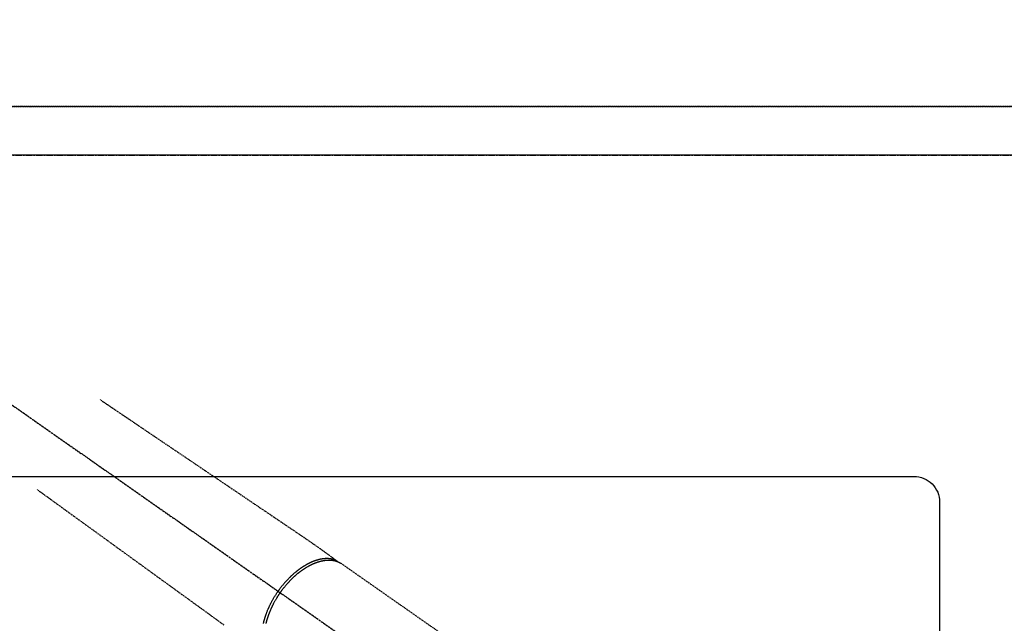
# Model space of a CAD drawing. Units: millimetres. Extents: x -109 to 26472, y -120 to 8847.
# Drawn here: x 3303 to 3686, y 6829 to 7064 of the extents above; entities that cross this region are included whole.
import ezdxf

# ---------------------------------------------------------------- set-up
doc = ezdxf.new("R2010")
doc.units = ezdxf.units.MM
for name, pattern in [('CENTER', [2, 1.25, -0.25, 0.25, -0.25]), ('CENTER2', [1.125, 0.75, -0.125, 0.125, -0.125]), ('DASHED', [0.75, 0.5, -0.25]), ('HIDDEN', [0.375, 0.25, -0.125])]:
    doc.linetypes.add(name, pattern=pattern)
doc.layers.get('DEFPOINTS').update_dxf_attribs({"color": 146})
for name, color, linetype in [('111-壁仕上', 3, 'Continuous'), ('121-キャビネット（中）', 253, 'HIDDEN'), ('126-甲板', 2, 'Continuous'), ('150-機器', 8, 'Continuous')]:
    doc.layers.add(name, color=color, linetype=linetype)
doc.styles.add('KH001', font='txt')
doc.dimstyles.new('KH1xx015', dxfattribs={"dimscale": 10, "dimtxt": 3.8, "dimasz": 0.8, "dimexe": 0.3, "dimexo": 1.2, "dimgap": 0.5, "dimtad": 3, "dimdec": 1, "dimdsep": 46, "dimlunit": 6, "dimtxsty": 'KH001', "dimblk": 'DOT', "dimcen": 1, "dimdle": 1, "dimclrd": 256, "dimclre": 256, "dimclrt": 256, "dimadec": 0, "dimazin": 0, "dimtfac": 1, "dimtdec": 1, "dimtix": 1, "dimtmove": 2, "dimatfit": 3, "dimldrblk": 'CLOSEDBLANK', "dimfxl": 1, "dimtolj": 1, "dimtzin": 0, "dimlwd": -1, "dimlwe": -1, "dimarcsym": 0})

# ---------------------------------------------------------------- blocks, each defined once
blk = doc.blocks.new('F402_H')
at = {"layer": '150-機器', "color": 13, "linetype": 'CENTER2'}
blk.add_line((0, 0.000001), (244.018009, -170.863258), dxfattribs=at)
at = {"layer": '150-機器', "color": 13, "linetype": 'HIDDEN'}
blk.add_line((167.273721, -89.123613), (227.616991, -131.376439), dxfattribs=at)
for points in [[(73.363906, -25.304445), (73.875666, -25.650403), (74.387426, -25.99636), (74.899186, -26.342317), (75.410946, -26.688275), (75.921916, -27.033699), (76.432887, -27.379123), (76.943857, -27.724547), (77.454828, -28.069971), (77.885836, -28.361339), (78.316845, -28.652708), (78.747854, -28.944076), (79.178862, -29.235445), (79.783201, -29.643987), (80.387539, -30.052528), (80.991876, -30.46107), (81.596215, -30.869612), (82.36917, -31.392141), (83.142125, -31.914671), (83.915081, -32.4372), (84.688036, -32.95973), (86.375019, -34.100157), (88.062003, -35.240583), (89.748986, -36.38101), (91.435969, -37.521436), (92.3877, -38.164821), (93.33943, -38.808205), (94.29116, -39.451589), (95.24289, -40.094972), (96.834317, -41.170801), (98.425743, -42.246629), (100.017168, -43.322458), (101.608595, -44.398286), (102.795653, -45.200756), (103.982711, -46.003226), (105.16977, -46.805694), (106.356827, -47.608164), (109.049489, -49.428445), (111.742152, -51.248725), (114.434813, -53.069007), (117.127475, -54.889287), (118.799515, -56.01961), (120.471554, -57.149935), (122.143593, -58.280259), (123.815632, -59.410583), (125.721698, -60.699112), (127.627762, -61.987641), (129.533828, -63.27617), (131.439892, -64.564699), (133.501975, -65.958698), (135.564056, -67.352698), (137.626139, -68.746697), (139.68822, -70.140695), (141.111909, -71.10313), (142.535597, -72.065566), (143.959286, -73.028001), (145.382974, -73.990436), (146.573569, -74.796084), (147.763916, -75.602093), (148.954758, -76.407383), (150.146834, -77.210878), (150.975138, -77.767314), (151.803169, -78.324146), (152.629689, -78.883176), (153.453457, -79.446205), (154.271669, -80.014135), (155.086831, -80.586477), (155.901266, -81.159919), (156.717295, -81.731145), (157.527433, -82.292427), (158.337816, -82.853328), (159.145202, -83.41839), (159.94635, -83.992155), (160.157854, -84.146597), (160.368909, -84.301665), (160.579712, -84.457083), (160.79046, -84.612579), (161.246753, -84.948585), (161.703375, -85.284134), (162.160128, -85.619499), (162.616815, -85.954957), (162.904135, -86.166139), (163.191455, -86.37732), (163.478776, -86.588501), (163.766096, -86.799682), (163.948777, -86.933954), (164.131458, -87.068225), (164.31414, -87.202497), (164.49682, -87.336767), (164.560886, -87.383856), (164.624951, -87.430945), (164.689017, -87.478034), (164.753083, -87.525122), (164.826623, -87.579174), (164.900164, -87.633227), (164.973703, -87.687279), (165.047244, -87.741332), (165.084512, -87.768796), (165.121758, -87.796292), (165.159049, -87.823725), (165.196458, -87.851005), (165.213246, -87.863238), (165.229981, -87.875537), (165.246695, -87.887873), (165.26342, -87.900221), (165.276375, -87.90989), (165.289179, -87.919737), (165.301788, -87.929829), (165.314158, -87.940231), (165.322295, -87.947451), (165.33022, -87.954894), (165.337897, -87.962586), (165.345284, -87.970549), (165.352393, -87.978885), (165.359184, -87.987483), (165.365745, -87.996276), (165.37216, -88.005196), (165.37943, -88.015567), (165.386493, -88.026054), (165.393272, -88.036714), (165.399689, -88.047605), (165.405427, -88.058229), (165.41078, -88.069049), (165.415733, -88.080056), (165.420274, -88.09124), (165.422668, -88.097591), (165.424958, -88.103977), (165.427111, -88.110409), (165.429094, -88.116896), (165.432043, -88.127847), (165.43481, -88.138846), (165.43772, -88.149799), (165.441099, -88.160611), (165.441815, -88.162635), (165.442542, -88.164654), (165.443263, -88.166674), (165.443958, -88.168701), (165.447319, -88.181269), (165.449447, -88.194146), (165.450752, -88.207231), (165.451644, -88.220419)], [(48.870316, -60.284906), (49.370441, -60.647479), (49.870567, -61.010051), (50.370693, -61.372624), (50.870819, -61.735197), (51.370173, -62.09721), (51.869527, -62.459224), (52.368882, -62.821237), (52.868236, -63.183251), (53.289446, -63.488612), (53.710657, -63.793974), (54.131867, -64.099336), (54.553077, -64.404698), (55.143676, -64.832861), (55.734276, -65.261024), (56.324875, -65.689186), (56.915475, -66.117349), (57.670859, -66.664974), (58.426241, -67.212599), (59.181625, -67.760224), (59.937008, -68.307849), (61.58564, -69.503047), (63.234273, -70.698245), (64.882905, -71.893441), (66.531537, -73.088639), (67.461631, -73.762923), (68.391725, -74.437207), (69.321819, -75.111491), (70.251914, -75.785774), (71.807161, -76.913271), (73.362408, -78.040768), (74.917656, -79.168265), (76.472903, -80.295762), (77.632975, -81.136771), (78.793048, -81.977781), (79.95312, -82.81879), (81.113192, -83.6598), (83.74464, -85.567503), (86.376088, -87.475205), (89.007537, -89.382908), (91.638985, -91.290611), (93.273013, -92.475221), (94.90704, -93.659831), (96.541069, -94.844441), (98.175097, -96.029051), (100.03783, -97.379463), (101.900564, -98.729876), (103.763296, -100.080289), (105.62603, -101.430702), (107.641234, -102.891651), (109.656438, -104.352598), (111.671642, -105.813547), (113.686845, -107.274495), (115.078168, -108.283153), (116.469491, -109.291811), (117.860813, -110.300468), (119.252137, -111.309126), (120.416407, -112.152371), (121.580929, -112.995261)], [(165.24858, -87.889265), (165.193817, -87.866155), (165.139013, -87.843148), (165.084122, -87.820348), (165.029104, -87.797859), (164.973072, -87.775432), (164.916865, -87.753443), (164.860485, -87.731899), (164.803933, -87.710811), (164.775527, -87.700425), (164.747076, -87.690171), (164.718579, -87.680039), (164.69004, -87.670023), (164.632454, -87.650207), (164.574716, -87.630843), (164.516837, -87.611901), (164.458822, -87.593351), (164.331689, -87.554105), (164.204009, -87.516702), (164.075767, -87.481287), (163.946952, -87.448005), (163.845995, -87.423577), (163.744741, -87.400448), (163.643219, -87.378514), (163.541456, -87.357663), (163.469619, -87.343573), (163.397694, -87.330006), (163.325668, -87.317), (163.25353, -87.304596), (163.159298, -87.289334), (163.064915, -87.275071), (162.970389, -87.26179), (162.875727, -87.249473), (162.801164, -87.240449), (162.726539, -87.232012), (162.651849, -87.224166), (162.577095, -87.216911), (162.490449, -87.209237), (162.403748, -87.202319), (162.316988, -87.19615), (162.230173, -87.190718), (162.131609, -87.185421), (162.033007, -87.181037), (161.934369, -87.177578), (161.835697, -87.175056), (161.746477, -87.173582), (161.657257, -87.17285), (161.568033, -87.172842), (161.478803, -87.173537), (161.365506, -87.175386), (161.252242, -87.178315), (161.139011, -87.182352), (161.025821, -87.187526), (160.934092, -87.192562), (160.842413, -87.198336), (160.750784, -87.204841), (160.6592, -87.212069), (160.531357, -87.223335), (160.403645, -87.235913), (160.276063, -87.249766), (160.14861, -87.264862), (160.030477, -87.279937), (159.912493, -87.296048), (159.794661, -87.313239), (159.676992, -87.33155), (159.557656, -87.351295), (159.438517, -87.372138), (159.319566, -87.394035), (159.200795, -87.416949), (159.055675, -87.446277), (158.91085, -87.476981), (158.766333, -87.509085), (158.622133, -87.542614), (158.536726, -87.563179), (158.451442, -87.584227), (158.366282, -87.605763), (158.281242, -87.627786), (158.170656, -87.657178), (158.060282, -87.687339), (157.950122, -87.718266), (157.840173, -87.749958), (157.728582, -87.782956), (157.617222, -87.816707), (157.506089, -87.851201), (157.395181, -87.886427), (157.308029, -87.914663), (157.221028, -87.94335), (157.134185, -87.972508), (157.047505, -88.002157), (156.934651, -88.041579), (156.822082, -88.081799), (156.709791, -88.122789), (156.59777, -88.164526), (156.471855, -88.212423), (156.346279, -88.261187), (156.221023, -88.310769), (156.096065, -88.361123), (155.956641, -88.418291), (155.817613, -88.47639), (155.679024, -88.535522), (155.540919, -88.595789), (155.400937, -88.658321), (155.26147, -88.721983), (155.122469, -88.786668), (154.983891, -88.852269), (154.856132, -88.91364), (154.728733, -88.975735), (154.601728, -89.038625), (154.475152, -89.102383), (154.373095, -89.154614), (154.271322, -89.20739), (154.169814, -89.260676), (154.068552, -89.314436), (153.940453, -89.383255), (153.812748, -89.452789), (153.685451, -89.523069), (153.558583, -89.594128), (153.417475, -89.674372), (153.276915, -89.755562), (153.136909, -89.837702), (152.99746, -89.920793), (152.882567, -89.990216), (152.768049, -90.060244), (152.653877, -90.130839), (152.540028, -90.201963), (152.412168, -90.282641), (152.284714, -90.363948), (152.157709, -90.445952), (152.031197, -90.528718), (151.890868, -90.62185), (151.751148, -90.715886), (151.611986, -90.810751), (151.473335, -90.906369), (151.358967, -90.986013), (151.244946, -91.066143), (151.131291, -91.146789), (151.018022, -91.227984), (150.91672, -91.301313), (150.815739, -91.375079), (150.715084, -91.449289), (150.614759, -91.523949), (150.526599, -91.590132), (150.438693, -91.65665), (150.351039, -91.723499), (150.26363, -91.790672), (150.15078, -91.878127), (150.03832, -91.96608), (149.926238, -92.054515), (149.814522, -92.143418), (149.713189, -92.224708), (149.612169, -92.306383), (149.511469, -92.388451), (149.411092, -92.470922), (149.254372, -92.601042), (149.09848, -92.732147), (148.94343, -92.864247), (148.789233, -92.997351), (148.589939, -93.171982), (148.392058, -93.348205), (148.19552, -93.525929), (148.000259, -93.705064), (147.880191, -93.816446), (147.760605, -93.928338), (147.641519, -94.040757), (147.52295, -94.153728), (147.415176, -94.257332), (147.307841, -94.361385), (147.200949, -94.465893), (147.094505, -94.570862), (146.945098, -94.71972), (146.796581, -94.86946), (146.648954, -95.020078), (146.502213, -95.171567), (146.37633, -95.302951), (146.251106, -95.434957), (146.12653, -95.567574), (146.002586, -95.700791), (145.858039, -95.857739), (145.714346, -96.01546), (145.571498, -96.173948), (145.429492, -96.333201), (145.287687, -96.493933), (145.146761, -96.655428), (145.006745, -96.817711), (144.867669, -96.980808), (144.718944, -97.157411), (144.571319, -97.334927), (144.424753, -97.51332), (144.279203, -97.692553), (144.144059, -97.860793), (144.009805, -98.029735), (143.876473, -98.199403), (143.744095, -98.369824), (143.612208, -98.541606), (143.481274, -98.714107), (143.351281, -98.887319), (143.222221, -99.061232), (143.112205, -99.210944), (143.00283, -99.361121), (142.894154, -99.511801), (142.786234, -99.663021), (142.748706, -99.715996), (142.711253, -99.769023), (142.673849, -99.822085), (142.63647, -99.875165)], [(143.440383, -100.438072), (143.507964, -100.341912), (143.575641, -100.24582), (143.64351, -100.149865), (143.711668, -100.054115), (143.795904, -99.936839), (143.880699, -99.819965), (143.966031, -99.70348), (144.051876, -99.587374), (144.105831, -99.514952), (144.159981, -99.442678), (144.214301, -99.37053), (144.268765, -99.298491), (144.3887, -99.140718), (144.509235, -98.98341), (144.630443, -98.826618), (144.752391, -98.670399), (144.83044, -98.571286), (144.908827, -98.472443), (144.987551, -98.373868), (145.066607, -98.275556), (145.208999, -98.100205), (145.352452, -97.925727), (145.496934, -97.752097), (145.64241, -97.579291), (145.797975, -97.396653), (145.954623, -97.21495), (146.112352, -97.034185), (146.271158, -96.854359), (146.365963, -96.748037), (146.461152, -96.642063), (146.556731, -96.536441), (146.652704, -96.431174), (146.772684, -96.300682), (146.893274, -96.17076), (147.014482, -96.041413), (147.136315, -95.91265), (147.258083, -95.785201), (147.380469, -95.658349), (147.503477, -95.532102), (147.627114, -95.406465), (147.713459, -95.319469), (147.800103, -95.232773), (147.887037, -95.146369), (147.974251, -95.060242), (148.111257, -94.926031), (148.248922, -94.7925), (148.38725, -94.659657), (148.526252, -94.527512), (148.652173, -94.408982), (148.778664, -94.291067), (148.905733, -94.173776), (149.033387, -94.057117), (149.135341, -93.964807), (149.237679, -93.872928), (149.340405, -93.781483), (149.443523, -93.690476), (149.546109, -93.600717), (149.649079, -93.511404), (149.752439, -93.42254), (149.85619, -93.33413), (149.985596, -93.224955), (150.115574, -93.116462), (150.246093, -93.008622), (150.377129, -92.901404), (150.481418, -92.81679), (150.586023, -92.732573), (150.690962, -92.648773), (150.796248, -92.565404), (150.874824, -92.503669), (150.953602, -92.442193), (151.032578, -92.380973), (151.11175, -92.320002), (151.229927, -92.229724), (151.348546, -92.140031), (151.467642, -92.050974), (151.58725, -91.962603), (151.666501, -91.904663), (151.745969, -91.84702), (151.825625, -91.789637), (151.905446, -91.732481), (152.024732, -91.647616), (152.144339, -91.563208), (152.264292, -91.479295), (152.384619, -91.395917), (152.437542, -91.359516), (152.490548, -91.323239), (152.543642, -91.287092), (152.596831, -91.251081), (152.703254, -91.179667), (152.810055, -91.108821), (152.917208, -91.038504), (153.024686, -90.968682), (153.118019, -90.908606), (153.211597, -90.848918), (153.305424, -90.789623), (153.399505, -90.730723), (153.58559, -90.615887), (153.772627, -90.502614), (153.960573, -90.390852), (154.149388, -90.280543), (154.295957, -90.196255), (154.443069, -90.112932), (154.59077, -90.030667), (154.73911, -89.949552), (154.84578, -89.892207), (154.952773, -89.835474), (155.060059, -89.779296), (155.167609, -89.723611), (155.287177, -89.662393), (155.40706, -89.601804), (155.527293, -89.541918), (155.647912, -89.482808), (155.754256, -89.431556), (155.860902, -89.380943), (155.96783, -89.330926), (156.07502, -89.281461), (156.194241, -89.227209), (156.313775, -89.173665), (156.433639, -89.120866), (156.553849, -89.068847), (156.659393, -89.023973), (156.765202, -88.979737), (156.871273, -88.936133), (156.977603, -88.893155), (157.096004, -88.846154), (157.214706, -88.799933), (157.333705, -88.754481), (157.452997, -88.70979), (157.531412, -88.6809), (157.609953, -88.652366), (157.688621, -88.624182), (157.767418, -88.596344), (157.936122, -88.538041), (158.105386, -88.481399), (158.275235, -88.42655), (158.445695, -88.373625), (158.536061, -88.346487), (158.626593, -88.319917), (158.717271, -88.293843), (158.808077, -88.268193), (158.92336, -88.236225), (159.038832, -88.204972), (159.154524, -88.174562), (159.27047, -88.145126), (159.3974, -88.114194), (159.524615, -88.08446), (159.65208, -88.055805), (159.779763, -88.028111), (159.842925, -88.014766), (159.906137, -88.001677), (159.969403, -87.988863), (160.032733, -87.976345), (160.169934, -87.950336), (160.307397, -87.925767), (160.445104, -87.902585), (160.583039, -87.880743), (160.694214, -87.864153), (160.805514, -87.848505), (160.916946, -87.833814), (161.028511, -87.820098), (161.15028, -87.80629), (161.272172, -87.793688), (161.394181, -87.782276), (161.516304, -87.77204), (161.612381, -87.764839), (161.708504, -87.758412), (161.804676, -87.752767), (161.9009, -87.747909), (162.007586, -87.743482), (162.1143, -87.740088), (162.221042, -87.737719), (162.327817, -87.736366), (162.467601, -87.736171), (162.60736, -87.73781), (162.747086, -87.741301), (162.88677, -87.746658), (163.012559, -87.753108), (163.138243, -87.761126), (163.263812, -87.770732), (163.389259, -87.781943), (163.478746, -87.790925), (163.56814, -87.800715), (163.657438, -87.811324), (163.746637, -87.822765), (163.801996, -87.830293), (163.857309, -87.83813), (163.912579, -87.846259), (163.967811, -87.85466), (164.011555, -87.861507), (164.055266, -87.86854), (164.098943, -87.875789), (164.142578, -87.883282), (164.207392, -87.894916), (164.272104, -87.907101), (164.336722, -87.919784), (164.401253, -87.932915), (164.444135, -87.941883), (164.486971, -87.951052), (164.52976, -87.960432), (164.572505, -87.970033), (164.657072, -87.989717), (164.741435, -88.010252), (164.825589, -88.031627), (164.909532, -88.053829), (164.956369, -88.066596), (165.003131, -88.079631), (165.049809, -88.092961), (165.096393, -88.106611), (165.142333, -88.120434), (165.188185, -88.134539), (165.233976, -88.148848), (165.279728, -88.163285), (165.305217, -88.171365), (165.330686, -88.179503), (165.356116, -88.187758), (165.381489, -88.196186), (165.399056, -88.20216), (165.416595, -88.208215), (165.434121, -88.214314), (165.451644, -88.220419), (165.489307, -88.233469), (165.526964, -88.246533), (165.564562, -88.259762), (165.602044, -88.273307), (165.617017, -88.27885), (165.63197, -88.284444), (165.646912, -88.29007), (165.661851, -88.295703), (165.681712, -88.303192), (165.701569, -88.310692), (165.72142, -88.318206), (165.741265, -88.325741), (165.765849, -88.33511), (165.790401, -88.344557), (165.814897, -88.354149), (165.839308, -88.363953), (165.85888, -88.372034), (165.8784, -88.380242), (165.897901, -88.388498), (165.917414, -88.396728), (165.946406, -88.408789), (165.97543, -88.420771), (166.00443, -88.432807), (166.033349, -88.445033), (166.062237, -88.457568), (166.091025, -88.470337), (166.119733, -88.483285), (166.148385, -88.49636), (166.176908, -88.509493), (166.205389, -88.522713), (166.233842, -88.535996), (166.262275, -88.549322), (166.281052, -88.558136), (166.299818, -88.566971), (166.318562, -88.57585), (166.337277, -88.584793), (166.365427, -88.59843), (166.393495, -88.612232), (166.421499, -88.626167), (166.449453, -88.640205), (166.477299, -88.654296), (166.505092, -88.668488), (166.532824, -88.682801), (166.560483, -88.697252), (166.578915, -88.706987), (166.597314, -88.716784), (166.615681, -88.726643), (166.634014, -88.736563), (166.670298, -88.756414), (166.706471, -88.776464), (166.742547, -88.79669), (166.778541, -88.817064), (166.805718, -88.832567), (166.832846, -88.848155), (166.859926, -88.863827), (166.886957, -88.879584), (166.913691, -88.895279), (166.940362, -88.911081), (166.966944, -88.92703), (166.993411, -88.943167), (167.019919, -88.959625), (167.04632, -88.976257), (167.072655, -88.992995), (167.098966, -89.009772), (167.125276, -89.026533), (167.151567, -89.043318), (167.177805, -89.060186), (167.20395, -89.077194), (167.221444, -89.088721), (167.238894, -89.100314), (167.256315, -89.111952), (167.273721, -89.123613)], [(136.933846, -112.489894), (136.965928, -112.342151), (136.998739, -112.194575), (137.032359, -112.047182), (137.066865, -111.899992), (137.106385, -111.736273), (137.146962, -111.572816), (137.18851, -111.409601), (137.23094, -111.246609), (137.266666, -111.111899), (137.302965, -110.977347), (137.339876, -110.842964), (137.377433, -110.708756), (137.411693, -110.588483), (137.446473, -110.468363), (137.481783, -110.348396), (137.517627, -110.228587), (137.549666, -110.123108), (137.582107, -110.017752), (137.614944, -109.912521), (137.64817, -109.807408), (137.691756, -109.671453), (137.73594, -109.535693), (137.780708, -109.400124), (137.826039, -109.264739), (137.86777, -109.141715), (137.909969, -109.018853), (137.952645, -108.896156), (137.995812, -108.773626), (138.064484, -108.581854), (138.134364, -108.390523), (138.205467, -108.199642), (138.277806, -108.009221), (138.373742, -107.762217), (138.471658, -107.515998), (138.571444, -107.27053), (138.672993, -107.025776), (138.736592, -106.874853), (138.800835, -106.72421), (138.865746, -106.573857), (138.931351, -106.423799), (138.991845, -106.28709), (139.052913, -106.15064), (139.114559, -106.014452), (139.176791, -105.878525), (139.265572, -105.687216), (139.355486, -105.496442), (139.44653, -105.306203), (139.538693, -105.1165), (139.6191, -104.953272), (139.700316, -104.790452), (139.782329, -104.628031), (139.86512, -104.465999), (139.963165, -104.27649), (140.062228, -104.087518), (140.162301, -103.899079), (140.26338, -103.711169), (140.365919, -103.522942), (140.469475, -103.335281), (140.574084, -103.148205), (140.679778, -102.961735), (140.794863, -102.761577), (140.911183, -102.562141), (141.028689, -102.363399), (141.147332, -102.165326), (141.259205, -101.980791), (141.37204, -101.796852), (141.485874, -101.613531), (141.600742, -101.430849), (141.717056, -101.248163), (141.834372, -101.066125), (141.952677, -100.884731), (142.071962, -100.703972), (142.175018, -100.549386), (142.278729, -100.395244), (142.383153, -100.241586), (142.488341, -100.088454), (142.525286, -100.035072), (142.562306, -99.981741), (142.599376, -99.928445), (142.63647, -99.875165)], [(143.440383, -100.438072), (143.373137, -100.534465), (143.305987, -100.630926), (143.239032, -100.727521), (143.172367, -100.824316), (143.090974, -100.943583), (143.01015, -101.063238), (142.929875, -101.183264), (142.850132, -101.303642), (142.800531, -101.379113), (142.751136, -101.454716), (142.701919, -101.530436), (142.65285, -101.606255), (142.545614, -101.772918), (142.439016, -101.939988), (142.333136, -102.107511), (142.228047, -102.275535), (142.161605, -102.382775), (142.095534, -102.490242), (142.029828, -102.597932), (141.964483, -102.705846), (141.848408, -102.899622), (141.733517, -103.0941), (141.619774, -103.289254), (141.507145, -103.485059), (141.388728, -103.693708), (141.27156, -103.903056), (141.155642, -104.113098), (141.040976, -104.32383), (140.973491, -104.449283), (140.906465, -104.574976), (140.839902, -104.700916), (140.773808, -104.827105), (140.692221, -104.984478), (140.611378, -105.142233), (140.531288, -105.30037), (140.45196, -105.458896), (140.373843, -105.616909), (140.2965, -105.775301), (140.219938, -105.934071), (140.144165, -106.093221), (140.091947, -106.204113), (140.040114, -106.315184), (139.988652, -106.426426), (139.93755, -106.537838), (139.85829, -106.712484), (139.779896, -106.887517), (139.702376, -107.062939), (139.625742, -107.238754), (139.557428, -107.397621), (139.489887, -107.556812), (139.423129, -107.716334), (139.357166, -107.87619), (139.305291, -108.003566), (139.253956, -108.131157), (139.20316, -108.258964), (139.15291, -108.386989), (139.10365, -108.514088), (139.054942, -108.641396), (139.006787, -108.768915), (138.959195, -108.896647), (138.900862, -109.05559), (138.843368, -109.214835), (138.786671, -109.374366), (138.730737, -109.53417), (138.686894, -109.66111), (138.643534, -109.78821), (138.600678, -109.915483), (138.558346, -110.042932), (138.527209, -110.137885), (138.496385, -110.232937), (138.465868, -110.328089), (138.435653, -110.42334), (138.391238, -110.565267), (138.347524, -110.707409), (138.304571, -110.849783), (138.262437, -110.9924), (138.235097, -111.08669), (138.20811, -111.18108), (138.181432, -111.275559), (138.155022, -111.370114), (138.116074, -111.511232), (138.077664, -111.652495), (138.039838, -111.793914), (138.002643, -111.935501), (137.986537, -111.997682), (137.970577, -112.059899), (137.954769, -112.122155), (137.939122, -112.184452), (137.908413, -112.308882), (137.878367, -112.433473)]]:
    blk.add_lwpolyline(points, dxfattribs=at)
blk = doc.blocks.new('_Dot')
at = {"color": 0, "linetype": 'ByBlock', "lineweight": -2}
blk.add_line((-0.5, 0), (-1, 0), dxfattribs=at)
at = {"color": 0, "linetype": 'ByBlock', "const_width": 0.5}
blk.add_lwpolyline([(-0.25, 0, 1), (0.25, 0, 1)], format="xyb", close=True, dxfattribs=at)
blk = doc.blocks.new('*D385')
at = {"layer": 'DEFPOINTS', "transparency": 16777216}
for p, q in [((2037.314738, 7042.56909), (2037.314738, 7405.738399)), ((3870.314738, 7042.56909), (3870.314738, 7405.738399)), ((2045.314738, 7402.738399), (3862.314738, 7402.738399))]:
    blk.add_line(p, q, dxfattribs=at)
at = {"layer": 'DEFPOINTS', "color": 0, "transparency": 16777216}
for p in [(3870.314738, 7402.738399), (2037.314738, 7030.56909), (3870.314738, 7030.56909)]:
    blk.add_point(p, dxfattribs=at)
at = {"layer": 'DEFPOINTS', "transparency": 16777216, "xscale": 8, "yscale": 8, "zscale": 8, "rotation": 180}
blk.add_blockref('_Dot', (2037.314738, 7402.738399), dxfattribs=at)
at = {"layer": 'DEFPOINTS', "transparency": 16777216, "xscale": 8, "yscale": 8, "zscale": 8}
blk.add_blockref('_Dot', (3870.314738, 7402.738399), dxfattribs=at)
at = {"layer": 'DEFPOINTS', "transparency": 16777216, "insert": (2953.814738, 7429.149567), "char_height": 38, "attachment_point": 5, "style": 'KH001'}
blk.add_mtext('\\A1;1,833', dxfattribs=at)
blk = doc.blocks.new('_ClosedBlank')
at = {"color": 0, "linetype": 'ByBlock', "lineweight": -2}
for p, q in [((-1, 0.166667), (0, 0)), ((-1, 0.166667), (-1, -0.166667)), ((0, 0), (-1, -0.166667))]:
    blk.add_line(p, q, dxfattribs=at)

msp = doc.modelspace()

# ---------------------------------------------------------------- linework, layer by layer
at = {"layer": '111-壁仕上', "color": 253, "linetype": 'CENTER', "ltscale": 2}
msp.add_line((265.8, 7011.57), (4010.06, 7011.57), dxfattribs=at)
at = {"layer": '121-キャビネット（中）', "ltscale": 2}
msp.add_line((3870.31, 7030.57), (2037.31, 7030.57), dxfattribs=at)
at = {"layer": '126-甲板', "linetype": 'Continuous'}
msp.add_lwpolyline([(2871.31, 6886.57), (3651.31, 6886.57, -0.414214), (3661.31, 6876.57), (3661.31, 6461.57, -0.414214), (3651.31, 6451.57), (2871.31, 6451.57, -0.414214), (2861.31, 6461.57), (2861.31, 6876.57, -0.414214)], format="xyb", close=True, dxfattribs=at)
at = {"layer": 'DEFPOINTS', "linetype": 'DASHED'}
for points in [[(2040.31, 7030.57), (3870.31, 7030.57), (3870.31, 7011.57), (2040.31, 7011.57)], [(2801.31, 6371.57), (3851.31, 6371.57), (3851.31, 7011.57), (2801.31, 7011.57)]]:
    msp.add_lwpolyline(points, close=True, dxfattribs=at)

# ---------------------------------------------------------------- block references
at = {"layer": '150-機器'}
msp.add_blockref('F402_H', (3261.31, 6941.76), dxfattribs=at)

# ---------------------------------------------------------------- dimensions: what is measured, and where the dimension line sits
at = {"layer": 'DEFPOINTS'}
dim = msp.add_linear_dim(base=(3870.31, 7402.74), p1=(2037.31, 7030.57), p2=(3870.31, 7030.57), dimstyle='KH1xx015', dxfattribs=at)
dim.commit()
dim.dimension.update_dxf_attribs({"geometry": '*D385', "text_midpoint": (2953.81, 7429.15)})

doc.saveas('drawing.dxf')
